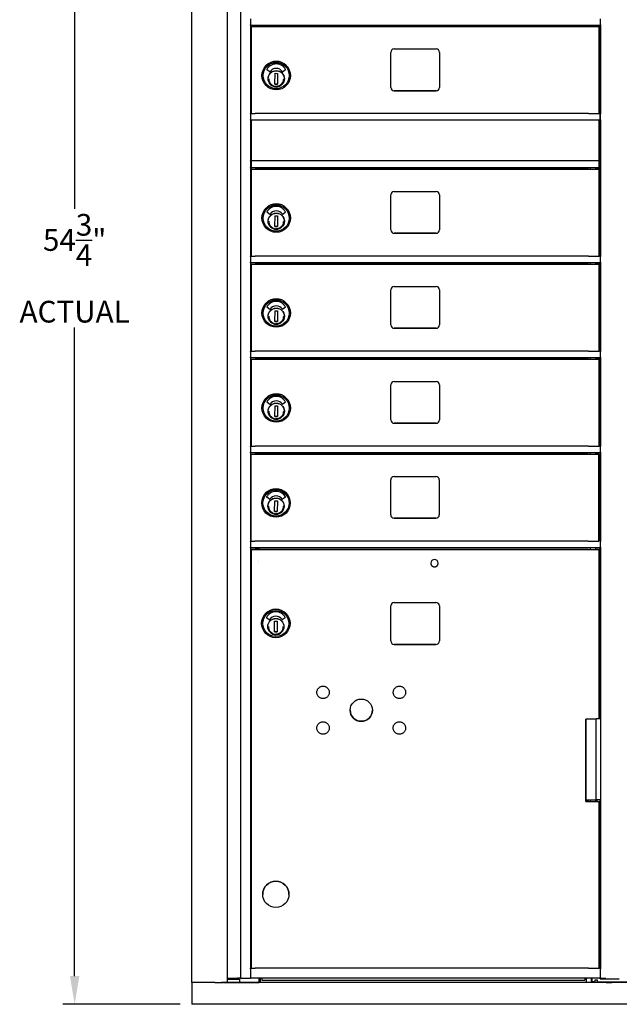
# Model space of a CAD drawing. Units: inches. Extents: x -106 to 32, y -94 to 14.
# Drawn here: x -45 to -23, y -56 to -20 of the extents above; entities that cross this region are included whole.
import ezdxf

# ---------------------------------------------------------------- set-up
doc = ezdxf.new("R2010")
doc.units = ezdxf.units.IN
doc.header["$MEASUREMENT"] = 0
doc.layers.add('Dim', color=1, linetype='Continuous')
doc.dimstyles.get("Standard").update_dxf_attribs({"dimscale": 8, "dimtxt": 0.1, "dimasz": 0.13, "dimexe": 0.055, "dimexo": 0.055, "dimgap": 0.09, "dimtad": 0, "dimtih": 1, "dimtoh": 1, "dimdec": 4, "dimzin": 0, "dimdsep": 46, "dimlunit": 5, "dimtxsty": 'Standard', "dimcen": 0.09, "dimadec": 0, "dimazin": 1, "dimtfac": 1, "dimtdec": 4, "dimtofl": 0, "dimtmove": 0, "dimatfit": 3, "dimfxl": 1, "dimtolj": 1, "dimtzin": 0, "dimarcsym": 0})

# ---------------------------------------------------------------- blocks, each defined once
blk = doc.blocks.new('*D1')
at = {"layer": 'Defpoints', "color": 0}
for p in [(-38.261, -1.56), (-42.59, -56.31), (-38.27, -56.31)]:
    blk.add_point(p, dxfattribs=at)
at = {"layer": 'Dim', "color": 0, "lineweight": -2}
for p, q in [((-38.701, -1.56), (-43.03, -1.56)), ((-42.59, -2.6), (-42.59, -27.003)), ((-42.59, -55.27), (-42.59, -31.377)), ((-38.71, -56.31), (-43.03, -56.31))]:
    blk.add_line(p, q, dxfattribs=at)
at = {"layer": 'Dim', "color": 0}
for points in [[(-42.763, -2.6), (-42.416, -2.6), (-42.59, -1.56)], [(-42.763, -55.27), (-42.416, -55.27), (-42.59, -56.31)]]:
    blk.add_solid(points, dxfattribs=at)
at = {"layer": 'Dim', "color": 0, "insert": (-42.59, -29.19), "char_height": 0.8, "attachment_point": 5}
blk.add_mtext('\\A1;54{\\H1.000000x;\\S3/4;}"\\PACTUAL', dxfattribs=at)

msp = doc.modelspace()

# ---------------------------------------------------------------- linework, layer by layer
for p, q in [((-38.27256, -55.50267), (-38.27256, -2.36684)), ((-36.96456, -55.50265), (-36.96456, -2.36684)), ((-36.47956, -2.36684), (-36.47956, -55.34911)), ((-36.10956, -20.00683), (-36.10956, -20.22214)), ((-36.10956, -20.24126), (-36.10956, -20.22214)), ((-36.10956, -20.24126), (-36.10956, -23.49183)), ((-23.22452, -20.24183), (-36.10956, -20.24183)), ((-36.08252, -20.28709), (-36.08252, -20.28708)), ((-36.08252, -20.28708), (-35.84252, -20.28708)), ((-36.08252, -23.49182), (-36.08252, -20.28709)), ((-35.84252, -20.28708), (-35.84252, -20.28709)), ((-35.84252, -20.28709), (-34.52252, -20.28709)), ((-35.80956, -20.24183), (-35.80956, -20.28709)), ((-35.78456, -20.24183), (-35.78456, -20.28709)), ((-23.99272, -20.28709), (-35.72252, -20.28709)), ((-34.52252, -20.28709), (-34.52252, -20.28708)), ((-34.52252, -20.28708), (-23.58751, -20.28708)), ((-23.58751, -20.28709), (-23.58751, -20.24183)), ((-23.39952, -20.28709), (-23.39952, -20.24183)), ((-23.27452, -23.49182), (-23.27452, -20.28709)), ((-23.24128, -23.49182), (-23.24128, -20.24183)), ((-23.22452, -20.22214), (-23.22452, -20.00683)), ((-23.22452, -20.22214), (-23.22452, -20.24126)), ((-23.22452, -20.24126), (-23.22452, -23.49183)), ((-30.94452, -22.52682), (-30.94452, -21.23682)), ((-30.81952, -21.11182), (-29.27952, -21.11182)), ((-29.15452, -21.23682), (-29.15452, -22.52682)), ((-35.69014, -22.09182), (-35.69014, -22.09182)), ((-35.40632, -21.95515), (-35.51107, -21.8788)), ((-35.21733, -22.40196), (-35.21018, -22.00832)), ((-35.21018, -22.00832), (-35.11571, -22.01004)), ((-35.11571, -22.01004), (-35.12286, -22.40367)), ((-34.82204, -21.87885), (-34.92755, -21.95397)), ((-34.6429, -22.09182), (-34.6429, -22.09182)), ((-35.12286, -22.40367), (-35.21733, -22.40196)), ((-35.21733, -22.40196), (-35.12286, -22.40367)), ((-34.87227, -22.25664), (-34.87742, -22.25653)), ((-34.87552, -22.16796), (-34.87036, -22.16807)), ((-34.8707, -22.18382), (-34.87193, -22.24089)), ((-34.87036, -22.16807), (-34.87036, -22.16807)), ((-30.81952, -22.65181), (-29.27952, -22.65181)), ((-29.27952, -22.65182), (-30.81952, -22.65182)), ((-36.08252, -23.49181), (-36.10956, -23.49181)), ((-36.10956, -23.50683), (-36.10956, -23.49183)), ((-36.10956, -23.50683), (-36.10956, -23.72214)), ((-23.99272, -23.49182), (-35.72252, -23.49182)), ((-23.24128, -23.49181), (-23.27452, -23.49181)), ((-23.24128, -26.99182), (-23.24128, -23.49181)), ((-23.22452, -23.49183), (-23.22452, -23.50683)), ((-23.22452, -23.72214), (-23.22452, -23.50683)), ((-36.11035, -23.73414), (-36.11035, -23.71993)), ((-36.10956, -23.73493), (-36.10956, -25.23493)), ((-23.26984, -23.73493), (-36.10956, -23.73493)), ((-36.10956, -23.74126), (-36.10956, -26.99183)), ((-36.08252, -26.99182), (-36.08252, -23.73493)), ((-23.27452, -26.99182), (-23.27452, -23.73493)), ((-23.22452, -23.72214), (-23.22452, -26.99183)), ((-36.11035, -25.24993), (-36.11035, -25.23571)), ((-23.26984, -25.23493), (-36.10956, -25.23493)), ((-36.10956, -25.25683), (-36.10956, -25.47214)), ((-23.22452, -25.47214), (-23.22452, -25.25683)), ((-36.10956, -25.49126), (-36.10956, -25.47214)), ((-36.10956, -25.49126), (-36.10956, -28.74183)), ((-23.22452, -25.49183), (-36.10956, -25.49183)), ((-36.08252, -25.53709), (-36.08252, -25.53708)), ((-36.08252, -25.53708), (-35.84252, -25.53708)), ((-36.08252, -28.74182), (-36.08252, -25.53709)), ((-35.84252, -25.53708), (-35.84252, -25.53709)), ((-35.84252, -25.53709), (-34.52252, -25.53709)), ((-35.80956, -25.49183), (-35.80956, -25.53709)), ((-35.78456, -25.49183), (-35.78456, -25.53709)), ((-23.99272, -25.53709), (-35.72252, -25.53709)), ((-34.52252, -25.53709), (-34.52252, -25.53708)), ((-34.52252, -25.53708), (-23.58751, -25.53708)), ((-23.58751, -25.53709), (-23.58751, -25.49183)), ((-23.39952, -25.53709), (-23.39952, -25.49183)), ((-23.27452, -28.74182), (-23.27452, -25.53709)), ((-23.24128, -28.74182), (-23.24128, -25.49183)), ((-23.22452, -25.47214), (-23.22452, -25.49126)), ((-23.22452, -25.49126), (-23.22452, -28.74183)), ((-30.81952, -26.36182), (-29.27952, -26.36182)), ((-30.94452, -27.77682), (-30.94452, -26.48682)), ((-29.15452, -26.48682), (-29.15452, -27.77682)), ((-35.40632, -27.20515), (-35.51107, -27.1288)), ((-34.82204, -27.12885), (-34.92755, -27.20397)), ((-35.69014, -27.34182), (-35.69014, -27.34182)), ((-35.21733, -27.65196), (-35.21018, -27.25832)), ((-35.21018, -27.25832), (-35.11571, -27.26004)), ((-35.11571, -27.26004), (-35.12286, -27.65367)), ((-34.87227, -27.50664), (-34.87742, -27.50653)), ((-34.87552, -27.41796), (-34.87036, -27.41807)), ((-34.8707, -27.43382), (-34.87193, -27.49089)), ((-34.87036, -27.41807), (-34.87036, -27.41807)), ((-34.6429, -27.34182), (-34.6429, -27.34182)), ((-35.12286, -27.65367), (-35.21733, -27.65196)), ((-35.21733, -27.65196), (-35.12286, -27.65367)), ((-30.81952, -27.90181), (-29.27952, -27.90181)), ((-29.27952, -27.90182), (-30.81952, -27.90182)), ((-36.08252, -28.74181), (-36.10956, -28.74181)), ((-36.10956, -28.75683), (-36.10956, -28.74183)), ((-36.10956, -28.75683), (-36.10956, -28.97214)), ((-36.10956, -28.99126), (-36.10956, -28.97214)), ((-36.10956, -28.99126), (-36.10956, -32.24183)), ((-23.22452, -28.99183), (-36.10956, -28.99183)), ((-35.80956, -28.99183), (-35.80956, -29.03709)), ((-35.78456, -28.99183), (-35.78456, -29.03709)), ((-23.99272, -28.74182), (-35.72252, -28.74182)), ((-23.58751, -29.03709), (-23.58751, -28.99183)), ((-23.39952, -29.03709), (-23.39952, -28.99183)), ((-23.24128, -28.74181), (-23.27452, -28.74181)), ((-23.24128, -32.24182), (-23.24128, -28.99183)), ((-23.22452, -28.74183), (-23.22452, -28.75683)), ((-23.22452, -28.97214), (-23.22452, -28.75683)), ((-23.22452, -28.97214), (-23.22452, -28.99126)), ((-23.22452, -28.99126), (-23.22452, -32.24183)), ((-36.08252, -29.03709), (-36.08252, -29.03708)), ((-36.08252, -29.03708), (-35.84252, -29.03708)), ((-36.08252, -32.24182), (-36.08252, -29.03709)), ((-35.84252, -29.03708), (-35.84252, -29.03709)), ((-35.84252, -29.03709), (-34.52252, -29.03709)), ((-23.99272, -29.03709), (-35.72252, -29.03709)), ((-34.52252, -29.03709), (-34.52252, -29.03708)), ((-34.52252, -29.03708), (-23.58751, -29.03708)), ((-23.27452, -32.24182), (-23.27452, -29.03709)), ((-30.94452, -31.27682), (-30.94452, -29.98682)), ((-30.81952, -29.86182), (-29.27952, -29.86182)), ((-29.15452, -29.98682), (-29.15452, -31.27682)), ((-35.40632, -30.70515), (-35.51107, -30.6288)), ((-35.21733, -31.15196), (-35.21018, -30.75832)), ((-35.21018, -30.75832), (-35.11571, -30.76004)), ((-35.11571, -30.76004), (-35.12286, -31.15367)), ((-34.82204, -30.62885), (-34.92755, -30.70397)), ((-35.69014, -30.84182), (-35.69014, -30.84182)), ((-35.12286, -31.15367), (-35.21733, -31.15196)), ((-35.21733, -31.15196), (-35.12286, -31.15367)), ((-34.87227, -31.00664), (-34.87742, -31.00653)), ((-34.87552, -30.91796), (-34.87036, -30.91807)), ((-34.8707, -30.93382), (-34.87193, -30.99089)), ((-34.87036, -30.91807), (-34.87036, -30.91807)), ((-34.6429, -30.84182), (-34.6429, -30.84182)), ((-30.81952, -31.40181), (-29.27952, -31.40181)), ((-29.27952, -31.40182), (-30.81952, -31.40182)), ((-36.08252, -32.24181), (-36.10956, -32.24181)), ((-36.10956, -32.25683), (-36.10956, -32.24183)), ((-36.10956, -32.25683), (-36.10956, -32.47214)), ((-23.99272, -32.24182), (-35.72252, -32.24182)), ((-23.24128, -32.24181), (-23.27452, -32.24181)), ((-23.22452, -32.24183), (-23.22452, -32.25683)), ((-23.22452, -32.47214), (-23.22452, -32.25683)), ((-36.10956, -32.49126), (-36.10956, -32.47214)), ((-36.10956, -32.49126), (-36.10956, -35.74183)), ((-23.22452, -32.49183), (-36.10956, -32.49183)), ((-36.08252, -32.53709), (-36.08252, -32.53708)), ((-36.08252, -32.53708), (-35.84252, -32.53708)), ((-36.08252, -35.74182), (-36.08252, -32.53709)), ((-35.84252, -32.53708), (-35.84252, -32.53709)), ((-35.84252, -32.53709), (-34.52252, -32.53709)), ((-35.80956, -32.49183), (-35.80956, -32.53709)), ((-35.78456, -32.49183), (-35.78456, -32.53709)), ((-23.99272, -32.53709), (-35.72252, -32.53709)), ((-34.52252, -32.53709), (-34.52252, -32.53708)), ((-34.52252, -32.53708), (-23.58751, -32.53708)), ((-23.58751, -32.53709), (-23.58751, -32.49183)), ((-23.39952, -32.53709), (-23.39952, -32.49183)), ((-23.27452, -35.74182), (-23.27452, -32.53709)), ((-23.24128, -35.74182), (-23.24128, -32.49183)), ((-23.22452, -32.47214), (-23.22452, -32.49126)), ((-23.22452, -32.49126), (-23.22452, -35.74183)), ((-30.81952, -33.36182), (-29.27952, -33.36182)), ((-30.94452, -34.77682), (-30.94452, -33.48682)), ((-29.15452, -33.48682), (-29.15452, -34.77682)), ((-35.69014, -34.34182), (-35.69014, -34.34182)), ((-35.40632, -34.20515), (-35.51107, -34.1288)), ((-35.21733, -34.65196), (-35.21018, -34.25832)), ((-35.21018, -34.25832), (-35.11571, -34.26004)), ((-35.11571, -34.26004), (-35.12286, -34.65367)), ((-34.82204, -34.12885), (-34.92755, -34.20397)), ((-34.87552, -34.41796), (-34.87036, -34.41807)), ((-34.8707, -34.43382), (-34.87193, -34.49089)), ((-34.87036, -34.41807), (-34.87036, -34.41807)), ((-34.6429, -34.34182), (-34.6429, -34.34182)), ((-35.12286, -34.65367), (-35.21733, -34.65196)), ((-35.21733, -34.65196), (-35.12286, -34.65367)), ((-34.87227, -34.50664), (-34.87742, -34.50653)), ((-30.81952, -34.90181), (-29.27952, -34.90181)), ((-29.27952, -34.90182), (-30.81952, -34.90182)), ((-36.08252, -35.74181), (-36.10956, -35.74181)), ((-36.10956, -35.75683), (-36.10956, -35.74183)), ((-36.10956, -35.75683), (-36.10956, -35.97214)), ((-23.99272, -35.74182), (-35.72252, -35.74182)), ((-23.24128, -35.74181), (-23.27452, -35.74181)), ((-23.22452, -35.74183), (-23.22452, -35.75683)), ((-23.22452, -35.97214), (-23.22452, -35.75683)), ((-36.10956, -35.99126), (-36.10956, -35.97214)), ((-36.10956, -35.99126), (-36.10956, -39.24042)), ((-23.22452, -35.99183), (-36.10956, -35.99183)), ((-36.08911, -36.03513), (-36.08911, -36.03512)), ((-36.08911, -36.03512), (-35.84911, -36.03512)), ((-36.08911, -39.23985), (-36.08911, -36.03513)), ((-35.84911, -36.03512), (-35.84911, -36.03512)), ((-35.84911, -36.03512), (-34.52911, -36.03512)), ((-35.80956, -35.99183), (-35.80956, -36.03512)), ((-35.78456, -35.99183), (-35.78456, -36.03512)), ((-23.99931, -36.03512), (-35.72911, -36.03512)), ((-34.52911, -36.03512), (-34.52911, -36.03512)), ((-34.52911, -36.03512), (-23.58751, -36.03512)), ((-23.58751, -36.03512), (-23.58751, -35.99183)), ((-23.39952, -36.03512), (-23.39952, -35.99183)), ((-23.28111, -39.23985), (-23.28111, -36.03512)), ((-23.24128, -39.23985), (-23.24128, -35.99183)), ((-23.22452, -35.97214), (-23.22452, -35.99126)), ((-23.22452, -35.99126), (-23.22452, -39.24042)), ((-30.95111, -38.27485), (-30.95111, -36.98485)), ((-30.82611, -36.85985), (-29.28611, -36.85985)), ((-29.16111, -36.98485), (-29.16111, -38.27485)), ((-35.41291, -37.70318), (-35.51766, -37.62683)), ((-34.82863, -37.62688), (-34.93414, -37.702)), ((-35.69673, -37.83985), (-35.69673, -37.83985)), ((-35.22392, -38.14999), (-35.21677, -37.75635)), ((-35.21677, -37.75635), (-35.1223, -37.75807)), ((-35.1223, -37.75807), (-35.12945, -38.15171)), ((-34.87886, -38.00467), (-34.88401, -38.00456)), ((-34.88211, -37.91599), (-34.87695, -37.91611)), ((-34.87729, -37.93185), (-34.87852, -37.98892)), ((-34.87695, -37.91611), (-34.87695, -37.91611)), ((-34.64949, -37.83985), (-34.64949, -37.83985)), ((-35.12945, -38.15171), (-35.22392, -38.14999)), ((-35.22392, -38.14999), (-35.12945, -38.15171)), ((-30.82611, -38.39985), (-29.28611, -38.39985)), ((-29.28611, -38.39985), (-30.82611, -38.39985)), ((-36.08911, -39.23944), (-36.10956, -39.23944)), ((-36.10956, -39.25954), (-36.10956, -39.24042)), ((-36.10956, -39.25954), (-36.10956, -39.47214)), ((-36.10956, -39.49126), (-36.10956, -39.47214)), ((-36.10956, -39.49126), (-36.10956, -54.98394)), ((-23.22452, -39.49183), (-36.10956, -39.49183)), ((-36.10956, -39.49221), (-35.80247, -39.49221)), ((-35.80956, -39.49221), (-35.80956, -39.54693)), ((-35.80247, -39.49221), (-35.80247, -39.51149)), ((-35.80247, -39.51149), (-35.80247, -39.54693)), ((-23.99931, -39.23985), (-35.72911, -39.23985)), ((-23.58751, -39.54694), (-23.58751, -39.49183)), ((-23.39952, -39.54694), (-23.39952, -39.49183)), ((-23.39952, -39.49221), (-23.24128, -39.49221)), ((-23.24128, -39.23944), (-23.28111, -39.23944)), ((-23.24128, -45.78966), (-23.24128, -39.49183)), ((-23.22452, -39.24042), (-23.22452, -39.25954)), ((-23.22452, -39.47214), (-23.22452, -39.25954)), ((-23.22452, -39.47214), (-23.22452, -39.49126)), ((-23.22452, -39.49126), (-23.22452, -54.98394)), ((-36.08252, -39.54694), (-36.08252, -39.54693)), ((-36.08252, -39.54693), (-35.84252, -39.54693)), ((-36.08252, -54.98394), (-36.08252, -39.54694)), ((-35.84252, -39.54693), (-35.84252, -39.54693)), ((-35.84252, -39.54693), (-34.52252, -39.54693)), ((-23.99272, -39.54693), (-35.72252, -39.54693)), ((-34.52252, -39.54693), (-23.58751, -39.54693)), ((-34.52252, -39.54693), (-34.52252, -39.54693)), ((-23.27452, -45.78965), (-23.27452, -39.54693)), ((-35.82619, -39.96462), (-35.82619, -39.96462)), ((-35.82619, -40.01383), (-35.82619, -40.01383)), ((-30.94866, -42.92329), (-30.94866, -41.63195)), ((-30.82268, -41.50596), (-29.28331, -41.50596)), ((-29.15732, -41.63195), (-29.15732, -42.92329)), ((-35.42032, -42.14095), (-35.52507, -42.0646)), ((-34.83604, -42.06465), (-34.94155, -42.13977)), ((-35.70414, -42.27762), (-35.70414, -42.27762)), ((-35.23133, -42.58776), (-35.22418, -42.19413)), ((-35.22418, -42.19413), (-35.12971, -42.19584)), ((-35.12971, -42.19584), (-35.13686, -42.58948)), ((-34.88627, -42.44244), (-34.89142, -42.44233)), ((-34.88952, -42.35377), (-34.88436, -42.35388)), ((-34.8847, -42.36962), (-34.88593, -42.4267)), ((-34.88436, -42.35388), (-34.88436, -42.35388)), ((-34.6569, -42.27762), (-34.6569, -42.27762)), ((-35.13686, -42.58948), (-35.23133, -42.58776)), ((-35.23133, -42.58776), (-35.13686, -42.58948)), ((-30.82268, -43.04927), (-29.28331, -43.04927)), ((-29.28331, -43.04927), (-30.82268, -43.04927)), ((-23.76652, -48.83794), (-23.76652, -45.80644)), ((-23.74854, -48.78178), (-23.74854, -45.80644)), ((-23.2375, -45.78966), (-23.38801, -45.78966)), ((-23.38801, -48.78178), (-23.38801, -45.78966)), ((-23.74854, -48.78177), (-23.76652, -48.78177)), ((-23.76652, -48.83793), (-23.58751, -48.83793)), ((-23.74835, -48.78178), (-23.74835, -48.83793)), ((-23.58751, -48.83794), (-23.58751, -48.78178)), ((-23.39952, -48.83794), (-23.39952, -48.78178)), ((-23.39952, -48.78649), (-23.33905, -48.78649)), ((-23.33905, -48.78649), (-23.39952, -48.78649)), ((-23.2375, -48.78178), (-23.38801, -48.78178)), ((-23.33905, -48.78178), (-23.33905, -48.78649)), ((-23.27452, -54.98393), (-23.27452, -48.83793)), ((-23.24128, -54.98394), (-23.24128, -48.78178)), ((-35.66477, -52.25793), (-35.66477, -52.25794)), ((-34.69627, -52.25793), (-34.69627, -52.25794)), ((-36.08252, -54.98393), (-36.10956, -54.98393)), ((-36.10956, -54.99894), (-36.10956, -54.98394)), ((-36.10956, -54.99894), (-36.10956, -55.33411)), ((-23.99272, -54.98393), (-35.72252, -54.98393)), ((-23.24128, -54.98393), (-23.27452, -54.98393)), ((-23.22452, -54.98394), (-23.22452, -54.99894)), ((-23.22452, -55.33411), (-23.22452, -54.99894)), ((-38.26974, -55.50267), (-38.26974, -56.30975)), ((-38.26908, -55.50267), (-38.269, -55.50267)), ((-37.42569, -55.50267), (-38.269, -55.50267)), ((-38.269, -55.50267), (-38.269, -56.30975)), ((-37.42569, -55.50267), (-37.18337, -55.50267)), ((-7.86759, -55.50266), (-37.18337, -55.50267)), ((-37.13357, -55.50266), (-37.10253, -55.50265)), ((-37.08759, -55.50265), (-36.97956, -55.50265)), ((-36.89173, -55.37763), (-36.89173, -55.34911)), ((-36.87711, -55.37764), (-36.87711, -55.34911)), ((-36.77678, -55.37765), (-36.77678, -55.34911)), ((-36.67873, -55.37765), (-36.67873, -55.34911)), ((-36.65225, -55.37764), (-36.65225, -55.34911)), ((-36.62256, -55.37764), (-36.62256, -55.34911)), ((-36.52332, -55.37764), (-36.52332, -55.50264)), ((-36.52332, -55.5026), (-35.81256, -55.5026)), ((-8.5284, -55.50261), (-36.52332, -55.50262)), ((-8.5284, -55.50263), (-36.52332, -55.50263)), ((-36.48675, -55.34911), (-36.47956, -55.34911)), ((-36.47956, -55.34911), (-36.12456, -55.34911)), ((-36.10956, -55.34911), (-36.10956, -55.33411)), ((-23.22452, -55.34911), (-36.10956, -55.34911)), ((-35.79756, -55.5026), (-35.79756, -55.34911)), ((-35.75268, -55.34911), (-35.75268, -55.5026)), ((-23.74811, -55.50258), (-35.75268, -55.50258)), ((-35.69553, -55.35685), (-35.69553, -55.34911)), ((-35.69553, -55.35685), (-35.69553, -55.41944)), ((-35.69553, -55.41944), (-23.79789, -55.41944)), ((-23.79789, -55.35685), (-23.79789, -55.34911)), ((-23.79789, -55.35685), (-23.79789, -55.41944)), ((-23.74835, -55.34911), (-23.74835, -55.50258)), ((-23.57315, -55.34911), (-23.57315, -55.5026)), ((-23.53057, -55.48281), (-23.53057, -55.34911)), ((-23.47151, -55.48281), (-23.53057, -55.48281)), ((-23.52827, -55.48281), (-23.52827, -55.5026)), ((-23.01271, -55.50258), (-23.52827, -55.50258)), ((-23.47151, -55.48281), (-23.41787, -55.48281)), ((-23.41787, -55.48281), (-23.41787, -55.40407)), ((-23.41787, -55.40407), (-23.33913, -55.40407)), ((-23.33913, -55.48281), (-23.33913, -55.40407)), ((-23.33913, -55.48281), (-21.71413, -55.48281)), ((-23.24128, -55.3747), (-23.24128, -55.34911)), ((-23.22452, -55.33411), (-23.22452, -55.34911)), ((-23.20952, -55.34911), (-23.06752, -55.34911)), ((-22.26273, -55.50258), (-22.81122, -55.50258)), ((-38.269, -56.30975), (-38.26974, -56.30975)), ((-6.7734, -56.30975), (-38.269, -56.30975))]:
    msp.add_line(p, q)
at = {"flags": 128}
for points in [[(-34.87309, -22.21133), (-34.87503, -22.24006), (-34.87977, -22.26847), (-34.88727, -22.29628), (-34.89747, -22.32321), (-34.91026, -22.34902), (-34.9255, -22.37345), (-34.94308, -22.39627), (-34.96281, -22.41725), (-34.98449, -22.4362), (-35.00793, -22.45294), (-35.0329, -22.46729), (-35.05916, -22.47913), (-35.08644, -22.48834), (-35.1145, -22.49482), (-35.14306, -22.49853), (-35.17185, -22.49943), (-35.20058, -22.49749), (-35.22899, -22.49274), (-35.2568, -22.48524), (-35.28373, -22.47505), (-35.30954, -22.46226), (-35.33397, -22.44701), (-35.35679, -22.42944), (-35.37777, -22.40971), (-35.39672, -22.38802), (-35.41346, -22.36459), (-35.42781, -22.33962), (-35.43965, -22.31336), (-35.44886, -22.28607), (-35.45535, -22.25801), (-35.45905, -22.22945), (-35.45995, -22.20067), (-35.45801, -22.17193), (-35.45326, -22.14353), (-35.44576, -22.11572), (-35.43557, -22.08878), (-35.42278, -22.06298), (-35.40753, -22.03855), (-35.38996, -22.01573), (-35.37023, -21.99475), (-35.34854, -21.9758), (-35.32511, -21.95906), (-35.30014, -21.94471), (-35.27388, -21.93287), (-35.24659, -21.92366), (-35.21854, -21.91717), (-35.18997, -21.91347), (-35.16119, -21.91257), (-35.13245, -21.9145), (-35.10405, -21.91925), (-35.07624, -21.92676), (-35.0493, -21.93694), (-35.0235, -21.94973), (-34.99907, -21.96499), (-34.97625, -21.98256), (-34.95527, -22.00228), (-34.93632, -22.02397), (-34.91958, -22.04741), (-34.90522, -22.07238), (-34.89339, -22.09863), (-34.88418, -22.12592), (-34.87769, -22.15398), (-34.87398, -22.18254), (-34.87309, -22.21133)], [(-35.44211, -22.206), (-35.44137, -22.22611), (-35.43917, -22.24612), (-35.43552, -22.26592), (-35.43042, -22.28539), (-35.42392, -22.30444), (-35.41605, -22.32297), (-35.40685, -22.34087), (-35.39636, -22.35805), (-35.38465, -22.37443), (-35.37177, -22.3899), (-35.3578, -22.40439), (-35.34281, -22.41782), (-35.32688, -22.43013), (-35.31009, -22.44123), (-35.29254, -22.45109), (-35.27431, -22.45963)], [(-35.1847, -22.48099), (-35.15652, -22.4814), (-35.12845, -22.47894), (-35.10077, -22.47363), (-35.07378, -22.46551), (-35.04777, -22.45468), (-35.02299, -22.44126), (-34.99972, -22.42537), (-34.97819, -22.40719), (-34.95862, -22.38691), (-34.94124, -22.36473), (-34.92621, -22.34089), (-34.91368, -22.31565), (-34.90381, -22.28925), (-34.89668, -22.26199), (-34.89237, -22.23414), (-34.89093, -22.206)], [(-34.87309, -27.46133), (-34.87503, -27.49006), (-34.87977, -27.51847), (-34.88727, -27.54628), (-34.89747, -27.57321), (-34.91026, -27.59902), (-34.9255, -27.62345), (-34.94308, -27.64627), (-34.96281, -27.66725), (-34.98449, -27.6862), (-35.00793, -27.70294), (-35.0329, -27.71729), (-35.05916, -27.72913), (-35.08644, -27.73834), (-35.1145, -27.74482), (-35.14306, -27.74853), (-35.17185, -27.74943), (-35.20058, -27.74749), (-35.22899, -27.74274), (-35.2568, -27.73524), (-35.28373, -27.72505), (-35.30954, -27.71226), (-35.33397, -27.69701), (-35.35679, -27.67944), (-35.37777, -27.65971), (-35.39672, -27.63802), (-35.41346, -27.61459), (-35.42781, -27.58962), (-35.43965, -27.56336), (-35.44886, -27.53607), (-35.45535, -27.50801), (-35.45905, -27.47945), (-35.45995, -27.45067), (-35.45801, -27.42193), (-35.45326, -27.39353), (-35.44576, -27.36572), (-35.43557, -27.33878), (-35.42278, -27.31298), (-35.40753, -27.28855), (-35.38996, -27.26573), (-35.37023, -27.24475), (-35.34854, -27.2258), (-35.32511, -27.20906), (-35.30014, -27.19471), (-35.27388, -27.18287), (-35.24659, -27.17366), (-35.21854, -27.16717), (-35.18997, -27.16347), (-35.16119, -27.16257), (-35.13245, -27.1645), (-35.10405, -27.16925), (-35.07624, -27.17676), (-35.0493, -27.18694), (-35.0235, -27.19973), (-34.99907, -27.21499), (-34.97625, -27.23256), (-34.95527, -27.25228), (-34.93632, -27.27397), (-34.91958, -27.29741), (-34.90522, -27.32238), (-34.89339, -27.34863), (-34.88418, -27.37592), (-34.87769, -27.40398), (-34.87398, -27.43254), (-34.87309, -27.46133)], [(-35.44211, -27.456), (-35.44137, -27.47611), (-35.43917, -27.49612), (-35.43552, -27.51592), (-35.43042, -27.53539), (-35.42392, -27.55444), (-35.41605, -27.57297), (-35.40685, -27.59087), (-35.39636, -27.60805), (-35.38465, -27.62443), (-35.37177, -27.6399), (-35.3578, -27.65439), (-35.34281, -27.66782), (-35.32688, -27.68013), (-35.31009, -27.69123), (-35.29254, -27.70109), (-35.27431, -27.70963)], [(-35.1847, -27.73099), (-35.15652, -27.7314), (-35.12845, -27.72894), (-35.10077, -27.72363), (-35.07378, -27.71551), (-35.04777, -27.70468), (-35.02299, -27.69126), (-34.99972, -27.67537), (-34.97819, -27.65719), (-34.95862, -27.63691), (-34.94124, -27.61473), (-34.92621, -27.59089), (-34.91368, -27.56565), (-34.90381, -27.53925), (-34.89668, -27.51199), (-34.89237, -27.48414), (-34.89093, -27.456)], [(-34.87309, -30.96133), (-34.87503, -30.99006), (-34.87977, -31.01847), (-34.88727, -31.04628), (-34.89747, -31.07321), (-34.91026, -31.09902), (-34.9255, -31.12345), (-34.94308, -31.14627), (-34.96281, -31.16725), (-34.98449, -31.1862), (-35.00793, -31.20294), (-35.0329, -31.21729), (-35.05916, -31.22913), (-35.08644, -31.23834), (-35.1145, -31.24482), (-35.14306, -31.24853), (-35.17185, -31.24943), (-35.20058, -31.24749), (-35.22899, -31.24274), (-35.2568, -31.23524), (-35.28373, -31.22505), (-35.30954, -31.21226), (-35.33397, -31.19701), (-35.35679, -31.17944), (-35.37777, -31.15971), (-35.39672, -31.13802), (-35.41346, -31.11459), (-35.42781, -31.08962), (-35.43965, -31.06336), (-35.44886, -31.03607), (-35.45535, -31.00801), (-35.45905, -30.97945), (-35.45995, -30.95067), (-35.45801, -30.92193), (-35.45326, -30.89353), (-35.44576, -30.86572), (-35.43557, -30.83878), (-35.42278, -30.81298), (-35.40753, -30.78855), (-35.38996, -30.76573), (-35.37023, -30.74475), (-35.34854, -30.7258), (-35.32511, -30.70906), (-35.30014, -30.69471), (-35.27388, -30.68287), (-35.24659, -30.67366), (-35.21854, -30.66717), (-35.18997, -30.66347), (-35.16119, -30.66257), (-35.13245, -30.6645), (-35.10405, -30.66925), (-35.07624, -30.67676), (-35.0493, -30.68694), (-35.0235, -30.69973), (-34.99907, -30.71499), (-34.97625, -30.73256), (-34.95527, -30.75228), (-34.93632, -30.77397), (-34.91958, -30.79741), (-34.90522, -30.82238), (-34.89339, -30.84863), (-34.88418, -30.87592), (-34.87769, -30.90398), (-34.87398, -30.93254), (-34.87309, -30.96133)], [(-35.44211, -30.956), (-35.44137, -30.97611), (-35.43917, -30.99612), (-35.43552, -31.01592), (-35.43042, -31.03539), (-35.42392, -31.05444), (-35.41605, -31.07297), (-35.40685, -31.09087), (-35.39636, -31.10805), (-35.38465, -31.12443), (-35.37177, -31.1399), (-35.3578, -31.15439), (-35.34281, -31.16782), (-35.32688, -31.18013), (-35.31009, -31.19123), (-35.29254, -31.20109), (-35.27431, -31.20963)], [(-35.1847, -31.23099), (-35.15652, -31.2314), (-35.12845, -31.22894), (-35.10077, -31.22363), (-35.07378, -31.21551), (-35.04777, -31.20468), (-35.02299, -31.19126), (-34.99972, -31.17537), (-34.97819, -31.15719), (-34.95862, -31.13691), (-34.94124, -31.11473), (-34.92621, -31.09089), (-34.91368, -31.06565), (-34.90381, -31.03925), (-34.89668, -31.01199), (-34.89237, -30.98414), (-34.89093, -30.956)], [(-34.87309, -34.46133), (-34.87503, -34.49006), (-34.87977, -34.51847), (-34.88727, -34.54628), (-34.89747, -34.57321), (-34.91026, -34.59902), (-34.9255, -34.62345), (-34.94308, -34.64627), (-34.96281, -34.66725), (-34.98449, -34.6862), (-35.00793, -34.70294), (-35.0329, -34.71729), (-35.05916, -34.72913), (-35.08644, -34.73834), (-35.1145, -34.74482), (-35.14306, -34.74853), (-35.17185, -34.74943), (-35.20058, -34.74749), (-35.22899, -34.74274), (-35.2568, -34.73524), (-35.28373, -34.72505), (-35.30954, -34.71226), (-35.33397, -34.69701), (-35.35679, -34.67944), (-35.37777, -34.65971), (-35.39672, -34.63802), (-35.41346, -34.61459), (-35.42781, -34.58962), (-35.43965, -34.56336), (-35.44886, -34.53607), (-35.45535, -34.50801), (-35.45905, -34.47945), (-35.45995, -34.45067), (-35.45801, -34.42193), (-35.45326, -34.39353), (-35.44576, -34.36572), (-35.43557, -34.33878), (-35.42278, -34.31298), (-35.40753, -34.28855), (-35.38996, -34.26573), (-35.37023, -34.24475), (-35.34854, -34.2258), (-35.32511, -34.20906), (-35.30014, -34.19471), (-35.27388, -34.18287), (-35.24659, -34.17366), (-35.21854, -34.16717), (-35.18997, -34.16347), (-35.16119, -34.16257), (-35.13245, -34.1645), (-35.10405, -34.16925), (-35.07624, -34.17676), (-35.0493, -34.18694), (-35.0235, -34.19973), (-34.99907, -34.21499), (-34.97625, -34.23256), (-34.95527, -34.25228), (-34.93632, -34.27397), (-34.91958, -34.29741), (-34.90522, -34.32238), (-34.89339, -34.34863), (-34.88418, -34.37592), (-34.87769, -34.40398), (-34.87398, -34.43254), (-34.87309, -34.46133)], [(-35.44211, -34.456), (-35.44137, -34.47611), (-35.43917, -34.49612), (-35.43552, -34.51592), (-35.43042, -34.53539), (-35.42392, -34.55444), (-35.41605, -34.57297), (-35.40685, -34.59087), (-35.39636, -34.60805), (-35.38465, -34.62443), (-35.37177, -34.6399), (-35.3578, -34.65439), (-35.34281, -34.66782), (-35.32688, -34.68013), (-35.31009, -34.69123), (-35.29254, -34.70109), (-35.27431, -34.70963)], [(-35.1847, -34.73099), (-35.15652, -34.7314), (-35.12845, -34.72894), (-35.10077, -34.72363), (-35.07378, -34.71551), (-35.04777, -34.70468), (-35.02299, -34.69126), (-34.99972, -34.67537), (-34.97819, -34.65719), (-34.95862, -34.63691), (-34.94124, -34.61473), (-34.92621, -34.59089), (-34.91368, -34.56565), (-34.90381, -34.53925), (-34.89668, -34.51199), (-34.89237, -34.48414), (-34.89093, -34.456)], [(-34.87968, -37.95936), (-34.88162, -37.98809), (-34.88636, -38.0165), (-34.89386, -38.04431), (-34.90406, -38.07124), (-34.91685, -38.09705), (-34.9321, -38.12148), (-34.94967, -38.1443), (-34.9694, -38.16528), (-34.99108, -38.18423), (-35.01452, -38.20097), (-35.03949, -38.21532), (-35.06575, -38.22716), (-35.09303, -38.23637), (-35.12109, -38.24286), (-35.14965, -38.24656), (-35.17844, -38.24746), (-35.20718, -38.24552), (-35.23558, -38.24077), (-35.26339, -38.23327), (-35.29032, -38.22308), (-35.31613, -38.21029), (-35.34056, -38.19504), (-35.36338, -38.17747), (-35.38436, -38.15774), (-35.40331, -38.13605), (-35.42005, -38.11262), (-35.4344, -38.08765), (-35.44624, -38.06139), (-35.45545, -38.03411), (-35.46194, -38.00605), (-35.46564, -37.97748), (-35.46654, -37.9487), (-35.4646, -37.91996), (-35.45985, -37.89156), (-35.45235, -37.86375), (-35.44216, -37.83681), (-35.42937, -37.81101), (-35.41412, -37.78658), (-35.39655, -37.76376), (-35.37682, -37.74278), (-35.35513, -37.72383), (-35.3317, -37.70709), (-35.30673, -37.69274), (-35.28047, -37.6809), (-35.25318, -37.67169), (-35.22513, -37.6652), (-35.19656, -37.6615), (-35.16778, -37.6606), (-35.13904, -37.66253), (-35.11064, -37.66728), (-35.08283, -37.67479), (-35.05589, -37.68498), (-35.03009, -37.69776), (-35.00566, -37.71302), (-34.98284, -37.73059), (-34.96186, -37.75031), (-34.94291, -37.772), (-34.92617, -37.79544), (-34.91182, -37.82041), (-34.89998, -37.84667), (-34.89077, -37.87395), (-34.88428, -37.90201), (-34.88057, -37.93057), (-34.87968, -37.95936)], [(-35.4487, -37.95403), (-35.44796, -37.97415), (-35.44576, -37.99415), (-35.44211, -38.01395), (-35.43701, -38.03342), (-35.43051, -38.05248), (-35.42264, -38.071), (-35.41344, -38.0889), (-35.40295, -38.10609), (-35.39124, -38.12246), (-35.37836, -38.13793), (-35.36439, -38.15242), (-35.3494, -38.16586), (-35.33347, -38.17816), (-35.31668, -38.18927), (-35.29913, -38.19912), (-35.2809, -38.20766)], [(-35.19129, -38.22902), (-35.16311, -38.22943), (-35.13504, -38.22697), (-35.10736, -38.22166), (-35.08038, -38.21354), (-35.05436, -38.20271), (-35.02958, -38.18929), (-35.00631, -38.1734), (-34.98478, -38.15522), (-34.96521, -38.13494), (-34.94783, -38.11276), (-34.9328, -38.08892), (-34.92027, -38.06368), (-34.9104, -38.03729), (-34.90327, -38.01002), (-34.89896, -37.98217), (-34.89752, -37.95403)], [(-29.47252, -40.05893), (-29.47187, -40.07217), (-29.46992, -40.08527), (-29.46671, -40.09812), (-29.46224, -40.1106), (-29.45657, -40.12257), (-29.44977, -40.13394), (-29.44187, -40.14458), (-29.43298, -40.15439), (-29.42316, -40.16329), (-29.41252, -40.17118), (-29.40116, -40.17799), (-29.38918, -40.18366), (-29.37671, -40.18812), (-29.36386, -40.19134), (-29.35075, -40.19328), (-29.33752, -40.19393), (-29.32429, -40.19328), (-29.31118, -40.19134), (-29.29833, -40.18812), (-29.28586, -40.18366), (-29.27388, -40.17799), (-29.26252, -40.17118), (-29.25188, -40.16329), (-29.24206, -40.15439), (-29.23316, -40.14458), (-29.22527, -40.13394), (-29.21846, -40.12257), (-29.2128, -40.11059), (-29.20833, -40.09812), (-29.20511, -40.08527), (-29.20317, -40.07217), (-29.20252, -40.05893)], [(-34.88709, -42.39713), (-34.88903, -42.42587), (-34.89377, -42.45427), (-34.90127, -42.48208), (-34.91147, -42.50901), (-34.92426, -42.53482), (-34.9395, -42.55925), (-34.95708, -42.58207), (-34.97681, -42.60305), (-34.99849, -42.622), (-35.02193, -42.63874), (-35.0469, -42.65309), (-35.07316, -42.66493), (-35.10044, -42.67414), (-35.1285, -42.68063), (-35.15706, -42.68433), (-35.18585, -42.68523), (-35.21458, -42.68329), (-35.24299, -42.67854), (-35.2708, -42.67105), (-35.29773, -42.66085), (-35.32354, -42.64806), (-35.34797, -42.63281), (-35.37079, -42.61524), (-35.39177, -42.59551), (-35.41072, -42.57383), (-35.42746, -42.55039), (-35.44181, -42.52542), (-35.45365, -42.49916), (-35.46286, -42.47188), (-35.46935, -42.44382), (-35.47305, -42.41526), (-35.47395, -42.38647), (-35.47201, -42.35773), (-35.46726, -42.32933), (-35.45976, -42.30152), (-35.44957, -42.27458), (-35.43678, -42.24878), (-35.42153, -42.22435), (-35.40396, -42.20153), (-35.38423, -42.18055), (-35.36254, -42.1616), (-35.33911, -42.14486), (-35.31414, -42.13051), (-35.28788, -42.11867), (-35.26059, -42.10946), (-35.23254, -42.10297), (-35.20397, -42.09927), (-35.17519, -42.09838), (-35.14645, -42.10031), (-35.11805, -42.10506), (-35.09024, -42.11256), (-35.0633, -42.12275), (-35.0375, -42.13554), (-35.01307, -42.15079), (-34.99025, -42.16836), (-34.96927, -42.18809), (-34.95032, -42.20978), (-34.93358, -42.23321), (-34.91922, -42.25818), (-34.90739, -42.28444), (-34.89818, -42.31173), (-34.89169, -42.33978), (-34.88798, -42.36834), (-34.88709, -42.39713)], [(-35.45611, -42.3918), (-35.45537, -42.41192), (-35.45317, -42.43193), (-35.44952, -42.45172), (-35.44442, -42.4712), (-35.43792, -42.49025), (-35.43005, -42.50877), (-35.42085, -42.52668), (-35.41036, -42.54386), (-35.39865, -42.56023), (-35.38577, -42.5757), (-35.3718, -42.59019), (-35.35681, -42.60363), (-35.34088, -42.61593), (-35.32409, -42.62704), (-35.30654, -42.63689), (-35.28831, -42.64544)], [(-35.1987, -42.66679), (-35.17052, -42.6672), (-35.14245, -42.66474), (-35.11477, -42.65943), (-35.08778, -42.65132), (-35.06177, -42.64049), (-35.03699, -42.62706), (-35.01372, -42.61117), (-34.99219, -42.59299), (-34.97262, -42.57271), (-34.95524, -42.55053), (-34.94021, -42.52669), (-34.92768, -42.50145), (-34.91781, -42.47506), (-34.91068, -42.44779), (-34.90637, -42.41994), (-34.90493, -42.3918)], [(-33.21363, -44.83952), (-33.21691, -44.86167), (-33.22235, -44.88347), (-33.22988, -44.9046), (-33.23943, -44.92483), (-33.25097, -44.94409), (-33.26431, -44.96214), (-33.27932, -44.97873), (-33.29594, -44.9938), (-33.31397, -45.0072), (-33.33315, -45.01873), (-33.35341, -45.02832), (-33.37455, -45.0359), (-33.39628, -45.04138), (-33.41842, -45.04467), (-33.44086, -45.04578), (-33.46326, -45.04471), (-33.48539, -45.04144), (-33.50717, -45.03599), (-33.52832, -45.02845), (-33.54855, -45.01891), (-33.56779, -45.00738), (-33.58585, -44.99401), (-33.60245, -44.979), (-33.6175, -44.9624), (-33.63089, -44.94436), (-33.64244, -44.92516), (-33.65201, -44.90493), (-33.65959, -44.88378), (-33.66507, -44.86203), (-33.66836, -44.8399), (-33.66947, -44.81748), (-33.66839, -44.79505), (-33.66513, -44.77292), (-33.65968, -44.75116), (-33.65213, -44.73001), (-33.64258, -44.70976), (-33.63106, -44.69054), (-33.61769, -44.67249), (-33.60265, -44.65587), (-33.58607, -44.64083), (-33.56804, -44.62745), (-33.54881, -44.61589), (-33.52859, -44.60632), (-33.50746, -44.59876), (-33.48568, -44.59328), (-33.46356, -44.58998), (-33.44115, -44.58888), (-33.41872, -44.58997), (-33.39657, -44.59323), (-33.37484, -44.59868), (-33.35368, -44.60623), (-33.3334, -44.6158), (-33.31421, -44.6273), (-33.29617, -44.64067), (-33.27953, -44.65573), (-33.2645, -44.67229), (-33.25113, -44.69032), (-33.23957, -44.70957), (-33.22999, -44.72979), (-33.22244, -44.75091), (-33.21697, -44.77269), (-33.21366, -44.79484), (-33.21255, -44.81718), (-33.21363, -44.83952)], [(-30.40143, -44.83952), (-30.40471, -44.86167), (-30.41015, -44.88347), (-30.41767, -44.9046), (-30.42723, -44.92483), (-30.43876, -44.94409), (-30.45211, -44.96214), (-30.46711, -44.97873), (-30.48374, -44.9938), (-30.50176, -45.0072), (-30.52094, -45.01873), (-30.5412, -45.02832), (-30.56235, -45.0359), (-30.58408, -45.04138), (-30.60622, -45.04467), (-30.62865, -45.04578), (-30.65106, -45.04471), (-30.67319, -45.04144), (-30.69497, -45.03599), (-30.71611, -45.02845), (-30.73634, -45.01891), (-30.75559, -45.00738), (-30.77364, -44.99401), (-30.79024, -44.979), (-30.80529, -44.9624), (-30.81869, -44.94436), (-30.83024, -44.92516), (-30.83981, -44.90493), (-30.84739, -44.88378), (-30.85286, -44.86203), (-30.85616, -44.8399), (-30.85726, -44.81748), (-30.85618, -44.79505), (-30.85292, -44.77292), (-30.84747, -44.75116), (-30.83992, -44.73001), (-30.83037, -44.70976), (-30.81885, -44.69054), (-30.80548, -44.67249), (-30.79045, -44.65587), (-30.77387, -44.64083), (-30.75583, -44.62745), (-30.7366, -44.61589), (-30.71639, -44.60632), (-30.69525, -44.59876), (-30.67348, -44.59328), (-30.65135, -44.58998), (-30.62895, -44.58888), (-30.60651, -44.58997), (-30.58436, -44.59323), (-30.56263, -44.59868), (-30.54148, -44.60623), (-30.5212, -44.6158), (-30.50201, -44.6273), (-30.48397, -44.64067), (-30.46732, -44.65573), (-30.4523, -44.67229), (-30.43893, -44.69032), (-30.42737, -44.70957), (-30.41779, -44.72979), (-30.41023, -44.75091), (-30.40476, -44.77269), (-30.40146, -44.79484), (-30.40035, -44.81718), (-30.40143, -44.83952)], [(-33.21363, -46.15172), (-33.21691, -46.17388), (-33.22235, -46.19568), (-33.22988, -46.21681), (-33.23943, -46.23703), (-33.25097, -46.2563), (-33.26431, -46.27435), (-33.27932, -46.29093), (-33.29594, -46.30601), (-33.31397, -46.3194), (-33.33315, -46.33093), (-33.35341, -46.34052), (-33.37455, -46.34811), (-33.39628, -46.35358), (-33.41842, -46.35687), (-33.44086, -46.35799), (-33.46326, -46.35691), (-33.48539, -46.35365), (-33.50717, -46.3482), (-33.52832, -46.34066), (-33.54855, -46.33111), (-33.56779, -46.31958), (-33.58585, -46.30622), (-33.60245, -46.29121), (-33.6175, -46.2746), (-33.63089, -46.25657), (-33.64244, -46.23736), (-33.65201, -46.21713), (-33.65959, -46.19599), (-33.66507, -46.17423), (-33.66836, -46.15211), (-33.66947, -46.12968), (-33.66839, -46.10726), (-33.66513, -46.08513), (-33.65968, -46.06337), (-33.65213, -46.04221), (-33.64258, -46.02197), (-33.63106, -46.00275), (-33.61769, -45.9847), (-33.60265, -45.96807), (-33.58607, -45.95304), (-33.56804, -45.93965), (-33.54881, -45.9281), (-33.52859, -45.91853), (-33.50746, -45.91096), (-33.48568, -45.90549), (-33.46356, -45.90219), (-33.44115, -45.90109), (-33.41872, -45.90217), (-33.39657, -45.90544), (-33.37484, -45.91088), (-33.35368, -45.91844), (-33.3334, -45.928), (-33.31421, -45.9395), (-33.29617, -45.95288), (-33.27953, -45.96793), (-33.2645, -45.9845), (-33.25113, -46.00253), (-33.23957, -46.02178), (-33.22999, -46.042), (-33.22244, -46.06311), (-33.21697, -46.0849), (-33.21366, -46.10705), (-33.21255, -46.12938), (-33.21363, -46.15172)], [(-30.40241, -46.15172), (-30.40569, -46.17388), (-30.41113, -46.19568), (-30.41866, -46.21681), (-30.42821, -46.23703), (-30.43975, -46.2563), (-30.45309, -46.27435), (-30.4681, -46.29093), (-30.48472, -46.30601), (-30.50275, -46.3194), (-30.52193, -46.33093), (-30.54219, -46.34052), (-30.56333, -46.34811), (-30.58506, -46.35358), (-30.6072, -46.35687), (-30.62964, -46.35799), (-30.65204, -46.35691), (-30.67417, -46.35365), (-30.69595, -46.3482), (-30.7171, -46.34066), (-30.73733, -46.33111), (-30.75657, -46.31958), (-30.77463, -46.30622), (-30.79123, -46.29121), (-30.80628, -46.2746), (-30.81967, -46.25657), (-30.83122, -46.23736), (-30.84079, -46.21713), (-30.84837, -46.19599), (-30.85385, -46.17423), (-30.85714, -46.15211), (-30.85825, -46.12968), (-30.85717, -46.10726), (-30.85391, -46.08513), (-30.84846, -46.06337), (-30.84091, -46.04221), (-30.83136, -46.02197), (-30.81984, -46.00275), (-30.80647, -45.9847), (-30.79143, -45.96807), (-30.77485, -45.95304), (-30.75682, -45.93965), (-30.73759, -45.9281), (-30.71737, -45.91853), (-30.69624, -45.91096), (-30.67446, -45.90549), (-30.65234, -45.90219), (-30.62993, -45.90109), (-30.6075, -45.90217), (-30.58535, -45.90544), (-30.56362, -45.91088), (-30.54246, -45.91844), (-30.52218, -45.928), (-30.50299, -45.9395), (-30.48495, -45.95288), (-30.46831, -45.96793), (-30.45328, -45.9845), (-30.43991, -46.00253), (-30.42835, -46.02178), (-30.41877, -46.042), (-30.41122, -46.06311), (-30.40575, -46.0849), (-30.40244, -46.10705), (-30.40133, -46.12938), (-30.40241, -46.15172)]]:
    msp.add_lwpolyline(points, dxfattribs=at)
for centre, radius in [((-35.16652, -22.09182), 0.52362), ((-35.16652, -22.09183), 0.48031), ((-35.16652, -22.206), 0.29921), ((-35.16652, -27.34182), 0.52362), ((-35.16652, -27.34183), 0.48031), ((-35.16652, -27.456), 0.29921), ((-35.16652, -30.84182), 0.52362), ((-35.16652, -30.84183), 0.48031), ((-35.16652, -30.956), 0.29921), ((-35.16652, -34.34182), 0.52362), ((-35.16652, -34.34183), 0.48031), ((-35.16652, -34.456), 0.29921), ((-35.17311, -37.83985), 0.52362), ((-35.17311, -37.83986), 0.48031), ((-35.17311, -37.95403), 0.29921), ((-35.18052, -42.27762), 0.52362), ((-35.18052, -42.27763), 0.48031), ((-35.18052, -42.3918), 0.29921), ((-32.03542, -45.47393), 0.4095), ((-35.18052, -52.25794), 0.48425)]:
    msp.add_circle(centre, radius)
for centre, radius, start, end in [((-30.81952, -21.23682), 0.125, 90, 180), ((-29.27952, -21.23682), 0.125, 0, 90), ((-35.16652, -22.09182), 0.52362, 0, 180), ((-35.16652, -22.05768), 0.39499, 28.589907, 151.410093), ((-35.50643, -21.87243), 0.00787, 151.410093, 233.913546), ((-35.40168, -21.94878), 0.00787, 233.913546, 328.362424), ((-35.16652, -22.09367), 0.26834, 31.937652, 148.362424), ((-34.93212, -21.94755), 0.00787, 211.937652, 305.448315), ((-34.8266, -21.87243), 0.00787, 305.448315, 28.589907), ((-35.16652, -22.20599), 0.29921, 180.000685, 359.999315), ((-30.81952, -22.52681), 0.125, 180, 270), ((-30.81952, -22.52682), 0.125, 180, 270), ((-29.27952, -22.52681), 0.125, 270, 0), ((-29.27952, -22.52682), 0.125, 270, 0), ((-30.81952, -26.48682), 0.125, 90, 180), ((-29.27952, -26.48682), 0.125, 0, 90), ((-35.16652, -27.34182), 0.52362, 0, 180), ((-35.50643, -27.12243), 0.00787, 151.410093, 233.913546), ((-35.16652, -27.30768), 0.39499, 28.589907, 151.410093), ((-35.40168, -27.19878), 0.00787, 233.913546, 328.362424), ((-35.16652, -27.34367), 0.26834, 31.937652, 148.362424), ((-34.93212, -27.19755), 0.00787, 211.937652, 305.448315), ((-34.8266, -27.12243), 0.00787, 305.448315, 28.589907), ((-35.16652, -27.45599), 0.29921, 180.000685, 359.999315), ((-30.81952, -27.77681), 0.125, 180, 270), ((-30.81952, -27.77682), 0.125, 180, 270), ((-29.27952, -27.77681), 0.125, 270, 0), ((-29.27952, -27.77682), 0.125, 270, 0), ((-30.81952, -29.98682), 0.125, 90, 180), ((-29.27952, -29.98682), 0.125, 0, 90), ((-35.16652, -30.84182), 0.52362, 0, 180), ((-35.16652, -30.80768), 0.39499, 28.589907, 151.410093), ((-35.50643, -30.62243), 0.00787, 151.410093, 233.913546), ((-35.40168, -30.69878), 0.00787, 233.913546, 328.362424), ((-35.16652, -30.84367), 0.26834, 31.937652, 148.362424), ((-34.93212, -30.69755), 0.00787, 211.937652, 305.448315), ((-34.8266, -30.62243), 0.00787, 305.448315, 28.589907), ((-35.16652, -30.95599), 0.29921, 180.000685, 359.999315), ((-30.81952, -31.27681), 0.125, 180, 270), ((-30.81952, -31.27682), 0.125, 180, 270), ((-29.27952, -31.27681), 0.125, 270, 0), ((-29.27952, -31.27682), 0.125, 270, 0), ((-30.81952, -33.48682), 0.125, 90, 180), ((-29.27952, -33.48682), 0.125, 0, 90), ((-35.16652, -34.34182), 0.52362, 0, 180), ((-35.16652, -34.30768), 0.39499, 28.589907, 151.410093), ((-35.16652, -34.34367), 0.26834, 31.937652, 148.362424), ((-35.50643, -34.12243), 0.00787, 151.410093, 233.913546), ((-35.16652, -34.45599), 0.29921, 180.000685, 359.999315), ((-35.40168, -34.19878), 0.00787, 233.913546, 328.362424), ((-34.93212, -34.19755), 0.00787, 211.937652, 305.448315), ((-34.8266, -34.12243), 0.00787, 305.448315, 28.589907), ((-30.81952, -34.77681), 0.125, 180, 270), ((-30.81952, -34.77682), 0.125, 180, 270), ((-29.27952, -34.77681), 0.125, 270, 0), ((-29.27952, -34.77682), 0.125, 270, 0), ((-30.82611, -36.98485), 0.125, 90, 180), ((-29.28611, -36.98485), 0.125, 0, 90), ((-35.17311, -37.83985), 0.52362, 0, 180), ((-35.51303, -37.62046), 0.00787, 151.410093, 233.913546), ((-35.17311, -37.80572), 0.39499, 28.589907, 151.410093), ((-35.40827, -37.69681), 0.00787, 233.913546, 328.362424), ((-35.17311, -37.8417), 0.26834, 31.937652, 148.362424), ((-34.93871, -37.69558), 0.00787, 211.937652, 305.448315), ((-34.83319, -37.62046), 0.00787, 305.448315, 28.589907), ((-35.17311, -37.95402), 0.29921, 180.000685, 359.999315), ((-30.82611, -38.27485), 0.125, 180, 270), ((-30.82611, -38.27485), 0.125, 180, 270), ((-29.28611, -38.27485), 0.125, 270, 0), ((-29.28611, -38.27485), 0.125, 270, 0), ((-29.33752, -40.05893), 0.135, 0, 180), ((-30.82268, -41.63195), 0.12598, 90, 180), ((-29.28331, -41.63195), 0.12598, 0, 90), ((-35.18052, -42.27762), 0.52362, 0, 180), ((-35.52043, -42.05824), 0.00787, 151.410093, 233.913546), ((-35.18052, -42.24349), 0.39499, 28.589907, 151.410093), ((-35.18052, -42.27947), 0.26834, 31.937652, 148.362424), ((-34.8406, -42.05824), 0.00787, 305.448315, 28.589907), ((-35.18052, -42.39179), 0.29921, 180.000685, 359.999315), ((-35.41568, -42.13459), 0.00787, 233.913546, 328.362424), ((-34.94612, -42.13336), 0.00787, 211.937652, 305.448315), ((-30.82268, -42.92329), 0.12598, 180, 270), ((-30.82268, -42.92329), 0.12598, 180, 270), ((-29.28331, -42.92329), 0.12598, 270, 0), ((-29.28331, -42.92329), 0.12598, 270, 0), ((-32.03542, -45.47393), 0.4095, 180.000444, 359.999556), ((-35.18052, -52.25793), 0.48425, 0, 180), ((-22.95527, -55.44872), 0.07874, 205.660098, 223.172003), ((-22.86866, -55.44872), 0.07874, 316.827997, 334.339902)]:
    msp.add_arc(centre, radius, start, end)
for centre, major_axis, start_param, end_param in [((-36.0319, -20.28709), (-0.16, 0), 1.24891968, 2.1561657), ((-35.72252, -20.2871), (-0.4, 0), 4.71238898, 5.29770464), ((-23.99272, -20.2871), (-0.4, 0), 3.77411853, 4.7123317), ((-23.49352, -20.28709), (0.219, 0), 3.7742331, 7.41036839), ((-23.49352, -20.28709), (0.098, 0), 2.85475542, 6.57002241), ((-36.0319, -23.49181), (-0.16, 0), 1.24891964, 2.15616565), ((-35.72252, -23.49183), (-0.4, 0), 4.71238898, 5.29770464), ((-23.99272, -23.49183), (-0.4, 0), 3.77411853, 4.7123317), ((-23.49352, -23.49182), (0.219, 0), 3.77423336, 6.28318562), ((-36.0319, -25.53709), (-0.16, 0), 1.24891969, 2.15616573), ((-35.72252, -25.5371), (-0.4, 0), 4.71238898, 5.29770464), ((-23.99272, -25.5371), (-0.4, 0), 3.77411872, 4.71233179), ((-23.49352, -25.53709), (0.219, 0), 3.7742331, 7.41036839), ((-23.49352, -25.53709), (0.098, 0), 2.85475549, 6.57002248), ((-36.0319, -28.74181), (-0.16, 0), 1.24891977, 2.15616584), ((-35.72252, -28.74183), (-0.4, 0), 4.71238898, 5.29770464), ((-23.99272, -28.74183), (-0.4, 0), 3.77411872, 4.71233179), ((-23.49352, -28.74182), (0.219, 0), 3.77423336, 6.28318562), ((-36.0319, -29.03709), (-0.16, 0), 1.24891968, 2.1561657), ((-35.72252, -29.0371), (-0.4, 0), 4.71238898, 5.29770464), ((-23.99272, -29.0371), (-0.4, 0), 3.77411853, 4.7123317), ((-23.49352, -29.03709), (0.219, 0), 3.77423299, 7.41036834), ((-23.49352, -29.03709), (0.098, 0), 2.85475542, 6.57002241), ((-36.0319, -32.24181), (-0.16, 0), 1.24891966, 2.15616568), ((-35.72252, -32.24183), (-0.4, 0), 4.71238898, 5.29770464), ((-23.99272, -32.24183), (-0.4, 0), 3.77411853, 4.7123317), ((-23.49352, -32.24182), (0.219, 0), 3.77423336, 6.28318562), ((-36.0319, -32.53709), (-0.16, 0), 1.24891966, 2.15616568), ((-35.72252, -32.5371), (-0.4, 0), 4.71238898, 5.29770464), ((-23.99272, -32.5371), (-0.4, 0), 3.77411853, 4.7123317), ((-23.49352, -32.53709), (0.219, 0), 3.77423304, 7.41036836), ((-23.49352, -32.53709), (0.098, 0), 2.85475555, 6.57002254), ((-36.0319, -35.74181), (-0.16, 0), 1.24891966, 2.15616568), ((-35.72252, -35.74183), (-0.4, 0), 4.71238898, 5.29770464), ((-23.99272, -35.74183), (-0.4, 0), 3.77411853, 4.7123317), ((-23.49352, -35.74182), (0.219, 0), 3.77423336, 6.28318562), ((-36.03849, -36.03512), (-0.16, 0), 1.24891958, 2.15616557), ((-35.72911, -36.03514), (-0.4, 0), 4.71238898, 5.29770464), ((-23.99931, -36.03514), (-0.4, 0), 3.77411862, 4.71233175), ((-23.50011, -36.03512), (0.219, 0), 3.77423298, 7.37677502), ((-23.50011, -36.03512), (-0.098, 0), 5.81400064, 8.45179383), ((-36.03849, -39.23984), (-0.16, 0), 1.24891977, 2.15616584), ((-35.72911, -39.23986), (-0.4, 0), 4.71238898, 5.29770464), ((-23.99931, -39.23986), (-0.4, 0), 3.77411862, 4.71233175), ((-23.50011, -39.23985), (0.219, 0), 3.77423336, 6.28318562), ((-36.0319, -39.54693), (-0.16, 0), 1.24891958, 2.15616557), ((-35.72252, -39.54695), (-0.4, 0), 4.71238898, 5.29770641), ((-23.99272, -39.54695), (-0.4, 0), 3.77411862, 4.71233175), ((-23.49352, -39.54693), (0.219, 0), 3.77423307, 6.28318527), ((-23.49352, -39.54693), (0.098, 0), 2.85475542, 6.57002241), ((-23.99272, -45.80645), (0.4, 0), 0.87542428, 0.96974367), ((-23.50054, -45.78965), (-0.248, 0), 0.31352843, 2.0418015), ((-23.99272, -48.83795), (-0.4, 0), 3.77411843, 4.11125085), ((-23.50054, -48.78178), (-0.248, 0), 0.00010591, 2.04180147), ((-23.49352, -48.83793), (0.219, 0), 3.77423313, 6.28318535), ((-23.49352, -48.83793), (-0.098, 0), 5.99634827, 9.71161527), ((-36.0319, -54.98393), (-0.16, 0), 1.24891969, 2.15616573), ((-35.72252, -54.98395), (-0.4, 0), 4.71238898, 5.29770641), ((-23.99272, -54.98395), (-0.4, 0), 3.77411862, 4.71233175), ((-23.49352, -54.98393), (0.219, 0), 3.77423521, 6.28318787), ((-38.25756, -55.50267), (-0.015, 0), 6.28318223, 6.98672152), ((-37.18337, -55.50266), (0.05, 0), 4.71238898, 6.19591781), ((-37.08759, -55.50265), (-0.015, 0), 4.71238897, 6.19591882), ((-36.97956, -55.50265), (0.015, 0), 4.71238898, 6.28317583), ((-36.79593, -55.3491), (0.254, 0), 3.98630582, 5.67933615), ((-36.79256, -55.37764), (0.27, 0), 1.88935799, 2.26151603), ((-36.79256, -55.50264), (0.27, 0), 4.02166949, 6.19661778), ((-36.79256, -55.37764), (0.27, 0), 4.02174066, 6.19674038), ((-36.76144, -55.37765), (-0.0375, 0), 5.13377878, 8.16244268), ((-36.79256, -55.37764), (0.14, 0), 5.02085005, 5.6150443), ((-36.58832, -55.37764), (-0.065, 0), 3.22803752, 6.11602418), ((-36.54156, -55.34911), (0.055, 0), 0.08397684, 2.53796106), ((-36.58832, -55.50264), (0.065, 0), 6.19674044, 6.28318531), ((-36.12456, -55.34911), (0.015, 0), 4.71238898, 6.28318513), ((-35.81256, -55.5026), (0.015, 0), 4.71238898, 6.28318575), ((-23.22128, -55.3747), (-0.02, 0), 0, 1.21921652), ((-22.89756, -55.37467), (-0.96, 0), 1.2192165, 1.59781276), ((-23.20952, -55.34911), (-0.015, 0), 0.00000046, 1.57079656), ((-23.06752, -55.34911), (0.06, 0), 4.71238898, 5.51266111), ((-22.91196, -55.50259), (0.1025, 0), 2.95568135, 6.46909661), ((-22.90891, -55.37465), (-1.38, 0), 1.59781275, 1.84820539)]:
    msp.add_ellipse(centre, major_axis=major_axis, ratio=0.00003429, start_param=start_param, end_param=end_param)

# ---------------------------------------------------------------- dimensions: what is measured, and where the dimension line sits
at = {"layer": 'Dim'}
dim = msp.add_linear_dim(base=(-42.58971, -56.30975), p1=(-38.26096, -1.55975), p2=(-38.26974, -56.30975), angle=90, text='<>\\PACTUAL', dimstyle='Standard', override={"dimpost": '"'}, dxfattribs=at)
dim.commit()
dim.dimension.update_dxf_attribs({"geometry": '*D1', "text_midpoint": (-42.58971, -29.19014), "dimtype": 160})

doc.saveas('drawing.dxf')
